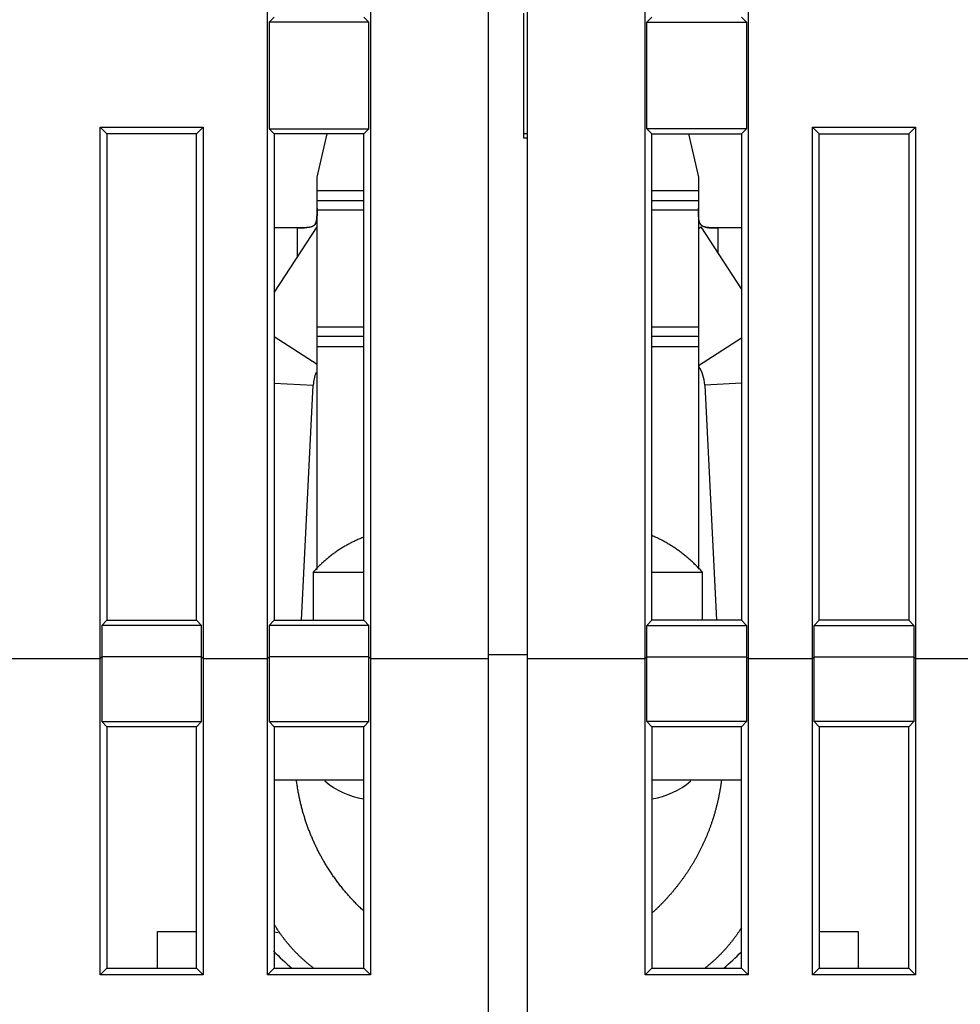
# Model space of a CAD drawing. Extents: x 55 to 594, y 0 to 374.
# Drawn here: x 406 to 430, y 320 to 345 of the extents above; entities that cross this region are included whole.
import ezdxf

# ---------------------------------------------------------------- set-up
doc = ezdxf.new("R2010")
doc.units = 0
doc.linetypes.add('HIDDENNEW0', pattern=[4.5, 1.5, -1.5, 1.5])
doc.layers.add('MUOTOVIIVAT', color=40, linetype='HIDDENNEW0')
doc.layers.add('TANGVIIVATNONDEF', color=3, linetype='HIDDENNEW0')

msp = doc.modelspace()

# ---------------------------------------------------------------- linework, layer by layer
at = {"layer": 'MUOTOVIIVAT', "color": 40, "linetype": 'CONTINUOUS'}
for p, q in [((417.98541, 328.63697), (417.98541, 360.62312)), ((418.98541, 360.62312), (418.98541, 328.63697)), ((412.31043, 328.63696), (412.31043, 357.7981)), ((414.96037, 357.7981), (414.96037, 328.63696)), ((422.01044, 328.63696), (422.01044, 357.7981)), ((424.66039, 357.7981), (424.66039, 328.63696)), ((418.88541, 345.22312), (418.88541, 342.02312)), ((412.48542, 345.12314), (412.35419, 344.99188)), ((412.35419, 344.99188), (412.35419, 342.25437)), ((414.91664, 344.99188), (412.35419, 344.99188)), ((414.78542, 345.12314), (414.91664, 344.99188)), ((414.91664, 342.25437), (414.91664, 344.99188)), ((422.1854, 345.12314), (422.05417, 344.99188)), ((422.05417, 342.25437), (422.05417, 344.99188)), ((422.05417, 344.99188), (424.61666, 344.99188)), ((424.4854, 345.12314), (424.61666, 344.99188)), ((424.61666, 344.99188), (424.61666, 342.25437)), ((408.01043, 328.63696), (408.01043, 342.2981)), ((408.01043, 342.2981), (410.66038, 342.2981)), ((408.01043, 342.2981), (408.18542, 342.12311)), ((408.18542, 342.12311), (408.18542, 329.62311)), ((410.48542, 342.12311), (408.18542, 342.12311)), ((410.48542, 342.12311), (410.66038, 342.2981)), ((410.48542, 329.62311), (410.48542, 342.12311)), ((410.66038, 342.2981), (410.66038, 328.63696)), ((412.35419, 342.25437), (412.48542, 342.12311)), ((412.35419, 342.25437), (414.91664, 342.25437)), ((414.78542, 342.12311), (412.48542, 342.12311)), ((412.48542, 342.12311), (412.48542, 329.62311)), ((413.58541, 341.00689), (413.84311, 342.12311)), ((414.78542, 342.12311), (414.91664, 342.25437)), ((414.78542, 329.62311), (414.78542, 342.12311)), ((418.98541, 342.12312), (418.88541, 342.12312)), ((422.1854, 342.12311), (422.05417, 342.25437)), ((424.61666, 342.25437), (422.05417, 342.25437)), ((422.1854, 329.62311), (422.1854, 342.12311)), ((422.18541, 342.12312), (424.48541, 342.12312)), ((423.12771, 342.12312), (423.38541, 341.00689)), ((424.61666, 342.25437), (424.4854, 342.12311)), ((424.4854, 342.12311), (424.4854, 329.62311)), ((426.4854, 342.12311), (426.31044, 342.2981)), ((426.31044, 328.63696), (426.31044, 342.2981)), ((426.31044, 342.2981), (428.96039, 342.2981)), ((426.4854, 329.62311), (426.4854, 342.12311)), ((426.48541, 342.12312), (428.78541, 342.12312)), ((428.96039, 342.2981), (428.7854, 342.12311)), ((428.7854, 342.12311), (428.7854, 329.62311)), ((428.96039, 342.2981), (428.96039, 328.63696)), ((418.88541, 342.02312), (418.98541, 342.01788)), ((413.58541, 340.66245), (413.58541, 341.00689)), ((423.38541, 341.00689), (423.38541, 340.66245)), ((414.78541, 340.66245), (413.5854, 340.66247)), ((413.58541, 340.41245), (413.58541, 340.66245)), ((423.38541, 340.66247), (422.18541, 340.66245)), ((423.38541, 340.66245), (423.38541, 340.41245)), ((413.58541, 340.16245), (413.58541, 340.41245)), ((423.38541, 340.41245), (423.38541, 340.16245)), ((414.78541, 340.16245), (413.5854, 340.16245)), ((413.58541, 337.16245), (413.58541, 340.16245)), ((423.38541, 340.16245), (422.18541, 340.16245)), ((423.38541, 340.16245), (423.38541, 337.16245)), ((413.57504, 339.73602), (412.48542, 338.0512)), ((413.08541, 339.71245), (412.48542, 339.71245)), ((413.08541, 339.71245), (413.26518, 339.71245)), ((413.57503, 339.73601), (413.5854, 339.72931)), ((423.38541, 339.69138), (423.45442, 339.73601)), ((424.4854, 338.14186), (423.45444, 339.73602)), ((424.4854, 339.71245), (423.88541, 339.71245)), ((413.5854, 337.16246), (414.78541, 337.16245)), ((413.58541, 336.91245), (413.58541, 337.16245)), ((422.18541, 337.16245), (423.38541, 337.16246)), ((423.38541, 337.16245), (423.38541, 336.91245)), ((413.58541, 336.66245), (413.58541, 336.91245)), ((423.38541, 336.91245), (423.38541, 336.66245)), ((413.5854, 330.92741), (413.58541, 336.66245)), ((413.5854, 336.66244), (414.78541, 336.66245)), ((422.18541, 336.66245), (423.38541, 336.66244)), ((423.38541, 336.66245), (423.38541, 330.93939)), ((413.18099, 329.62311), (413.48643, 335.66943)), ((423.54304, 335.66943), (423.84846, 329.62311)), ((413.48541, 330.85821), (414.78541, 330.8582)), ((413.48541, 330.85821), (413.48541, 329.62311)), ((422.1854, 330.85821), (423.4854, 330.85821)), ((423.4854, 329.62311), (423.4854, 330.85821)), ((408.18542, 329.62311), (408.05419, 329.49188)), ((408.05419, 329.49188), (408.05419, 328.68072)), ((410.61665, 329.49188), (408.05419, 329.49188)), ((408.18542, 329.62311), (410.48542, 329.62311)), ((410.48542, 329.62311), (410.61665, 329.49188)), ((410.61665, 328.68072), (410.61665, 329.49188)), ((412.48542, 329.62311), (412.35419, 329.49188)), ((412.35419, 329.49188), (412.35419, 328.68072)), ((414.91664, 329.49188), (412.35419, 329.49188)), ((412.48542, 329.62311), (414.78542, 329.62311)), ((414.91664, 329.49188), (414.78542, 329.62311)), ((414.91664, 328.68072), (414.91664, 329.49188)), ((422.05417, 329.49188), (422.1854, 329.62311)), ((422.05417, 328.68072), (422.05417, 329.49188)), ((422.05417, 329.49188), (424.61666, 329.49188)), ((424.4854, 329.62311), (422.1854, 329.62311)), ((424.4854, 329.62311), (424.61666, 329.49188)), ((424.61666, 329.49188), (424.61666, 328.68072)), ((426.4854, 329.62311), (426.35417, 329.49188)), ((426.35417, 328.68072), (426.35417, 329.49188)), ((426.35417, 329.49188), (428.91666, 329.49188)), ((428.7854, 329.62311), (426.4854, 329.62311)), ((428.7854, 329.62311), (428.91666, 329.49188)), ((428.91666, 329.49188), (428.91666, 328.68072)), ((418.98541, 328.73321), (417.98543, 328.7332)), ((405.4604, 328.63696), (408.01043, 328.63696)), ((408.05419, 328.68072), (408.01043, 328.63696)), ((408.01043, 320.50838), (408.01043, 328.63696)), ((408.05419, 328.68072), (408.05419, 327.02301)), ((410.61665, 328.68072), (408.05419, 328.68072)), ((410.66038, 328.63696), (410.61665, 328.68072)), ((410.61665, 327.02301), (410.61665, 328.68072)), ((410.66038, 328.63696), (412.31043, 328.63696)), ((410.66038, 328.63696), (410.66038, 320.50838)), ((412.35419, 328.68072), (412.31043, 328.63696)), ((412.31043, 320.50838), (412.31043, 328.63696)), ((412.35419, 328.68072), (412.35419, 327.02301)), ((414.91664, 328.68072), (412.35419, 328.68072)), ((414.96037, 328.63696), (414.91664, 328.68072)), ((414.91664, 327.02301), (414.91664, 328.68072)), ((414.96037, 328.63696), (417.98543, 328.63696)), ((414.96037, 328.63696), (414.96037, 320.50838)), ((417.98541, 312.20157), (417.98541, 328.63697)), ((418.98541, 328.63697), (418.98541, 312.20157)), ((418.98542, 328.63696), (422.01044, 328.63696)), ((422.01044, 328.63696), (422.05417, 328.68072)), ((422.01044, 320.50838), (422.01044, 328.63696)), ((422.05417, 327.02301), (422.05417, 328.68072)), ((422.05417, 328.68072), (424.61666, 328.68072)), ((424.61666, 328.68072), (424.66039, 328.63696)), ((424.61666, 328.68072), (424.61666, 327.02301)), ((424.66039, 328.63696), (426.31044, 328.63696)), ((424.66039, 328.63696), (424.66039, 320.50838)), ((426.31044, 328.63696), (426.35417, 328.68072)), ((426.31044, 320.50838), (426.31044, 328.63696)), ((426.35417, 327.02301), (426.35417, 328.68072)), ((426.35417, 328.68072), (428.91666, 328.68072)), ((428.91666, 328.68072), (428.96039, 328.63696)), ((428.91666, 328.68072), (428.91666, 327.02301)), ((428.96039, 328.63696), (431.51045, 328.63696)), ((428.96039, 328.63696), (428.96039, 320.50838)), ((408.05419, 327.02301), (408.18542, 326.88766)), ((408.05419, 327.02301), (410.61665, 327.02301)), ((410.48542, 326.88766), (410.61665, 327.02301)), ((412.48542, 326.88766), (412.35419, 327.02301)), ((412.35419, 327.02301), (414.91664, 327.02301)), ((414.78542, 326.88766), (414.91664, 327.02301)), ((422.1854, 326.88766), (422.05417, 327.02301)), ((424.61666, 327.02301), (422.05417, 327.02301)), ((424.4854, 326.88766), (424.61666, 327.02301)), ((426.4854, 326.88766), (426.35417, 327.02301)), ((428.91666, 327.02301), (426.35417, 327.02301)), ((428.91666, 327.02301), (428.7854, 326.88766)), ((408.18542, 326.88766), (408.18542, 320.68337)), ((410.48542, 326.88766), (408.18542, 326.88766)), ((410.48542, 320.68337), (410.48542, 326.88766)), ((414.78542, 326.88766), (412.48542, 326.88766)), ((412.48542, 326.88766), (412.48542, 320.68337)), ((414.78542, 320.68337), (414.78542, 326.88766)), ((422.1854, 326.88766), (422.1854, 320.68337)), ((424.4854, 326.88766), (422.1854, 326.88766)), ((424.4854, 320.68337), (424.4854, 326.88766)), ((428.7854, 326.88766), (426.4854, 326.88766)), ((426.4854, 326.88766), (426.4854, 320.68337)), ((428.7854, 320.68337), (428.7854, 326.88766)), ((414.78542, 325.51245), (412.48541, 325.51245)), ((424.48541, 325.51245), (422.18541, 325.51245)), ((409.48541, 321.62312), (410.48542, 321.62312)), ((409.48542, 320.68337), (409.48541, 321.62312)), ((412.48542, 321.6143), (412.58968, 321.59592)), ((426.4854, 321.62312), (427.48541, 321.62312)), ((427.48541, 321.62312), (427.48541, 320.68336)), ((408.18542, 320.68337), (408.01043, 320.50838)), ((408.18542, 320.68337), (410.48542, 320.68337)), ((410.48542, 320.68337), (410.66038, 320.50838)), ((412.48542, 320.68337), (412.31043, 320.50838)), ((412.48542, 320.68337), (414.78542, 320.68337)), ((414.96037, 320.50838), (414.78542, 320.68337)), ((422.01044, 320.50838), (422.1854, 320.68337)), ((422.1854, 320.68337), (424.4854, 320.68337)), ((424.4854, 320.68337), (424.66039, 320.50838)), ((426.4854, 320.68337), (426.31044, 320.50838)), ((426.4854, 320.68337), (428.7854, 320.68337)), ((428.7854, 320.68337), (428.96039, 320.50838)), ((410.66038, 320.50838), (408.01043, 320.50838)), ((414.96037, 320.50838), (412.31043, 320.50838)), ((424.66039, 320.50838), (422.01044, 320.50838)), ((428.96039, 320.50838), (426.31044, 320.50838))]:
    msp.add_line(p, q, dxfattribs=at)
for points in [[(413.5854, 340.21246), (413.58542, 340.19694, 0.00000887), (413.58544, 340.18149, 0.000083285), (413.58546, 340.16611, 0.000011384), (413.58547, 340.15081, -0.000228782), (413.58547, 340.13561, -0.000410883), (413.58544, 340.12052, -0.000579703), (413.58536, 340.10555, -0.0007445), (413.58524, 340.0907, -0.000945137), (413.58505, 340.076, -0.001129694), (413.5848, 340.06144, -0.001339554), (413.58446, 340.04704, -0.001540636), (413.58404, 340.03281, -0.001774902), (413.58351, 340.01877, -0.001994724), (413.58287, 340.00491, -0.002241138), (413.58211, 339.99126, -0.002528909), (413.58122, 339.97782, -0.002913842), (413.58017, 339.96461, -0.003306474), (413.57896, 339.95163, -0.003777258), (413.57756, 339.9389, -0.004240243), (413.57597, 339.92642, -0.004768068), (413.57415, 339.91423, -0.005299444), (413.5721, 339.90231, -0.005907121), (413.5698, 339.89069, -0.006522452), (413.56724, 339.87937, -0.007217929), (413.56439, 339.86838, -0.007924657), (413.56125, 339.8577, -0.008713691), (413.55779, 339.84738, -0.009510194), (413.554, 339.8374, -0.010381977), (413.54986, 339.8278, -0.011249739), (413.54536, 339.81856, -0.012177969), (413.54048, 339.80972, -0.013056201), (413.5352, 339.80127, -0.013942086), (413.5295, 339.79324, -0.014776497), (413.52338, 339.78563, -0.015632149), (413.51681, 339.77846, -0.016121141), (413.50978, 339.77173, -0.016296717), (413.50229, 339.76544, -0.015943591), (413.49436, 339.75957, -0.015064683), (413.48599, 339.75413, -0.014228128), (413.47721, 339.74907, -0.013363997), (413.46802, 339.74441, -0.012502958), (413.45845, 339.74011, -0.011597839), (413.44849, 339.73618, -0.010751464), (413.43817, 339.73258, -0.009909249), (413.4275, 339.72932, -0.009137603), (413.41649, 339.72637, -0.008380047), (413.40516, 339.72372, -0.007699086), (413.39352, 339.72136, -0.007035746), (413.38157, 339.71929, -0.006446865), (413.36935, 339.71746, -0.005872389), (413.35685, 339.71589, -0.005366505), (413.3441, 339.71455, -0.004869799), (413.3311, 339.71343, -0.004436159), (413.31788, 339.71251, -0.004004671), (413.30443, 339.71179, -0.003630049), (413.29078, 339.71124, -0.003258988), (413.27695, 339.71086, -0.002916556), (413.26293, 339.71063, -0.002526494), (413.24872, 339.71053, -0.002145045), (413.23441, 339.71054, -0.001736746), (413.22006, 339.71064, -0.001403519), (413.20534, 339.71081, -0.000960878), (413.19014, 339.71104, -0.000699445), (413.1758, 339.7113, -0.000779326), (413.16278, 339.71156, 0.000073624), (413.14591, 339.71183, 0.001504571), (413.11976, 339.71213, 0.000811766), (413.08542, 339.71245, 0.000354008)], [(413.52495, 339.78749), (413.52896, 339.79255, 0.009857385), (413.5328, 339.79778, 0.009857654), (413.53644, 339.8032, 0.009626526), (413.53991, 339.8088, 0.009160206), (413.5432, 339.81457, 0.008758202), (413.54632, 339.82051, 0.008377761), (413.54928, 339.82663, 0.007997825), (413.55209, 339.8329, 0.007589325), (413.55473, 339.83934, 0.007205729), (413.55723, 339.84594, 0.006815416), (413.55958, 339.85269, 0.006449782), (413.56179, 339.85959, 0.006078219), (413.56386, 339.86664, 0.005734796), (413.56581, 339.87383, 0.005388633), (413.56762, 339.88117, 0.005071299), (413.56932, 339.88864, 0.00475185), (413.57089, 339.89625, 0.00446126), (413.57236, 339.90398, 0.00416849), (413.57372, 339.91185, 0.003903877), (413.57497, 339.91984, 0.003636362), (413.57613, 339.92795, 0.003396022), (413.57719, 339.93617, 0.003151851), (413.57817, 339.94451, 0.002933413), (413.57906, 339.95296, 0.002709787), (413.57987, 339.96152, 0.002511454), (413.5806, 339.97018, 0.002307732), (413.58127, 339.97894, 0.002124771), (413.58187, 339.9878, 0.001931732), (413.58241, 339.99675, 0.001772669), (413.58289, 340.00579, 0.001618679), (413.58333, 340.01492, 0.001497935), (413.58371, 340.02413, 0.001388568), (413.58404, 340.03342, 0.001290052), (413.58433, 340.04278, 0.001184067), (413.58458, 340.05221, 0.001089252), (413.58479, 340.06171, 0.000988349), (413.58497, 340.07127, 0.000905824), (413.58512, 340.0809, 0.000819635), (413.58523, 340.0906, 0.000727302), (413.58532, 340.1003, 0.000623118), (413.58539, 340.11, 0.000573511), (413.58543, 340.1199, 0.000520937), (413.58546, 340.13007, 0.00038774), (413.58547, 340.13965, 0.00025688), (413.58548, 340.14833, 0.000302647), (413.58547, 340.15954, 0.000196778), (413.58545, 340.17685, 0.00007589), (413.58542, 340.19956, 0.000057035)], [(423.88543, 339.71245), (423.87024, 339.71239, 0.001044756), (423.85509, 339.71227, 0.00119428), (423.83998, 339.71207, 0.001059789), (423.82492, 339.71183, 0.000604853), (423.80992, 339.71156, 0.000267687), (423.79501, 339.71128, -0.000040156), (423.78018, 339.71102, -0.000335831), (423.76546, 339.71079, -0.000696321), (423.75086, 339.71061, -0.001020901), (423.73638, 339.7105, -0.001389583), (423.72205, 339.71049, -0.001739193), (423.70786, 339.71059, -0.002151116), (423.69384, 339.71081, -0.00251823), (423.68, 339.71119, -0.002917065), (423.66636, 339.71173, -0.003269121), (423.65291, 339.71244, -0.00363646), (423.63969, 339.71336, -0.004008577), (423.62669, 339.71447, -0.004443409), (423.61394, 339.71581, -0.004879641), (423.60145, 339.71738, -0.005376785), (423.58923, 339.7192, -0.00588349), (423.57729, 339.72128, -0.00645965), (423.56566, 339.72364, -0.007050046), (423.55432, 339.72628, -0.007714584), (423.54332, 339.72923, -0.008396681), (423.53265, 339.73249, -0.009155318), (423.52234, 339.73609, -0.00992773), (423.51239, 339.74002, -0.010770314), (423.50282, 339.74432, -0.01161653), (423.49363, 339.74899, -0.01252089), (423.48486, 339.75405, -0.013380219), (423.47649, 339.7595, -0.014241677), (423.46857, 339.76537, -0.015074693), (423.46108, 339.77166, -0.015949283), (423.45406, 339.7784, -0.01629862), (423.44748, 339.78558, -0.016121586), (423.44136, 339.7932, -0.015628471), (423.43567, 339.80124, -0.014767137), (423.43039, 339.8097, -0.013928856), (423.4255, 339.81855, -0.013040678), (423.421, 339.8278, -0.012161089), (423.41686, 339.83741, -0.011232275), (423.41307, 339.8474, -0.010364691), (423.40961, 339.85774, -0.009493606), (423.40647, 339.86842, -0.008698244), (423.40362, 339.87942, -0.007910588), (423.40106, 339.89075, -0.007205324), (423.39875, 339.90238, -0.006511305), (423.39671, 339.91431, -0.005897742), (423.39489, 339.92652, -0.005291931), (423.39329, 339.939, -0.004761569), (423.39189, 339.95173, -0.004234272), (423.39068, 339.96472, -0.003773977), (423.38963, 339.97794, -0.003306821), (423.38873, 339.99138, -0.002911492), (423.38797, 340.00503, -0.002521109), (423.38733, 340.01888, -0.002244446), (423.3868, 340.03293, -0.00201496), (423.38637, 340.04719, -0.00176826), (423.38603, 340.06155, -0.00149574), (423.38578, 340.07597, -0.001361517), (423.38559, 340.0908, -0.001224339), (423.38547, 340.10612, -0.000900903), (423.38539, 340.1206, -0.000592967), (423.38535, 340.13375, -0.000691624), (423.38535, 340.15086, -0.000436576), (423.38537, 340.17747, -0.000165036), (423.38541, 340.21246, -0.000124926)], [(413.08542, 339.71245), (413.08542, 339.71245, -0.013030102), (413.08542, 339.71245, -0.015944151), (413.08542, 339.71245, -0.019457319), (413.08542, 339.71245, -0.022991379), (413.08542, 339.71245, -0.027567452), (413.08542, 339.71245, -0.032537625), (413.08542, 339.71245, -0.037884898), (413.08542, 339.71245, -0.041929393), (413.08542, 339.71245, -0.044319698), (413.08542, 339.71245, -0.04372415), (413.08542, 339.71245, -0.040699844), (413.08542, 339.71245, -0.035985382), (413.08542, 339.71245, -0.03076391), (413.08542, 339.71245, -0.025832152), (413.08542, 339.71245, -0.021498227), (413.08542, 339.71245, -0.017901506), (413.08542, 339.71245, -0.014947639), (413.08542, 339.71245, -0.012556629), (413.08542, 339.71245, -0.010619747), (413.08542, 339.71245, -0.009034223), (413.08542, 339.71245, -0.007743189), (413.08542, 339.71245, -0.006659746), (413.08542, 339.71245, -0.005775677), (413.08543, 339.71245, -0.005014846), (413.08543, 339.71245, -0.004376533), (413.08543, 339.71245, -0.003803763), (413.08543, 339.71245, -0.003355571), (413.08543, 339.71245, -0.002956584), (413.08543, 339.71245, -0.002553266), (413.08543, 339.71245, -0.002144376), (413.08543, 339.71245, -0.001980893), (413.08543, 339.71245, -0.0018625), (413.08543, 339.71245, -0.001355189), (413.08543, 339.71245, -0.000768575), (413.08543, 339.71245, -0.001245973), (413.08543, 339.71245, -0.001307973), (413.08543, 339.71245, -0.000579889), (413.08543, 339.71245, -0.000344544)], [(423.56122, 339.72831), (423.56641, 339.72667, 0.005467493), (423.57168, 339.72513, 0.005446445), (423.57703, 339.7237, 0.005266633), (423.58246, 339.72235, 0.004929228), (423.58798, 339.72111, 0.004659376), (423.59356, 339.71995, 0.004417626), (423.59923, 339.71887, 0.00418837), (423.60496, 339.71788, 0.003942537), (423.61076, 339.71697, 0.003722646), (423.61664, 339.71614, 0.003497342), (423.62257, 339.71538, 0.003294238), (423.62857, 339.71469, 0.003082782), (423.63464, 339.71407, 0.002893743), (423.64076, 339.71351, 0.002696614), (423.64694, 339.71301, 0.002520977), (423.65317, 339.71256, 0.002336552), (423.65945, 339.71218, 0.00217297), (423.66579, 339.71184, 0.002000138), (423.67217, 339.71154, 0.00184713), (423.6786, 339.71129, 0.001684024), (423.68507, 339.71109, 0.001540888), (423.69159, 339.71091, 0.001388072), (423.69814, 339.71078, 0.001275989), (423.70474, 339.71067, 0.001180207), (423.71137, 339.7106, 0.001095275), (423.71803, 339.71055, 0.001003695), (423.72474, 339.71052, 0.000922665), (423.73147, 339.71053, 0.00083477), (423.73823, 339.71055, 0.000757163), (423.74503, 339.71059, 0.00067248), (423.75186, 339.71065, 0.000597842), (423.75871, 339.71073, 0.00051602), (423.76559, 339.71082, 0.000443831), (423.7725, 339.71092, 0.000363893), (423.77943, 339.71103, 0.000294371), (423.78638, 339.71114, 0.000218569), (423.79335, 339.71127, 0.000148114), (423.80035, 339.71139, 0.000064715), (423.80738, 339.71152, 0.000007405), (423.8144, 339.71165, -0.000038799), (423.82139, 339.71177, -0.000143084), (423.82851, 339.71189, -0.000316441), (423.83582, 339.71201, -0.000243121), (423.84268, 339.71211, 0.000034595), (423.8489, 339.7122, -0.000568199), (423.8569, 339.71229, -0.001277925), (423.86925, 339.71237, -0.000641436), (423.88543, 339.71245, -0.000323024)], [(414.78542, 331.75795), (414.73467, 331.73816, 0.004012949), (414.68433, 331.7176, 0.004029751), (414.63441, 331.69625, 0.004039503), (414.58491, 331.67413, 0.004045044), (414.53586, 331.65123, 0.004052039), (414.48726, 331.62759, 0.004056725), (414.43914, 331.60318, 0.004061609), (414.39149, 331.57804, 0.004063832), (414.34434, 331.55215, 0.00406715), (414.29769, 331.52556, 0.004067777), (414.25156, 331.49823, 0.00406808), (414.20595, 331.47021, 0.004063951), (414.16089, 331.44149, 0.004065762), (414.11637, 331.41209, 0.004068201), (414.0724, 331.382, 0.004055697), (414.02901, 331.35127, 0.004025455), (413.98621, 331.31989, 0.004053795), (413.94395, 331.28785, 0.004123551), (413.90224, 331.25511, 0.004004333), (413.86127, 331.22192, 0.003737988), (413.82112, 331.18834, 0.004102082), (413.78102, 331.15358, 0.004852356), (413.74073, 331.11731, 0.003700075), (413.70326, 331.08293, 0.001325708), (413.6697, 331.05155, 0.005146034), (413.62805, 331.01008, 0.008790446), (413.5658, 330.94471, 0.004316194), (413.48541, 330.85821, 0.002298701)], [(423.4854, 330.85821), (423.45033, 330.8974, 0.003579356), (423.41464, 330.93618, 0.003552715), (423.3783, 330.97452, 0.003547953), (423.34135, 331.01244, 0.00357291), (423.30376, 331.04989, 0.003586353), (423.26557, 331.08688, 0.003596142), (423.22675, 331.12338, 0.003603564), (423.18734, 331.15939, 0.003615819), (423.14733, 331.19488, 0.003623951), (423.10673, 331.22987, 0.00363472), (423.06554, 331.2643, 0.0036406), (423.02379, 331.2982, 0.00364798), (422.98147, 331.33153, 0.003656378), (422.93859, 331.3643, 0.003670997), (422.89515, 331.39647, 0.003666446), (422.8512, 331.42806, 0.003650478), (422.80673, 331.45901, 0.003686247), (422.7617, 331.48939, 0.003767178), (422.71608, 331.51915, 0.003661822), (422.67017, 331.5482, 0.003421385), (422.62407, 331.57644, 0.003780557), (422.5767, 331.6044, 0.004512826), (422.52768, 331.63221, 0.003421677), (422.48139, 331.65793, 0.001168172), (422.4393, 331.68085, 0.004834344), (422.38433, 331.7087, 0.00831731), (422.2985, 331.74951, 0.004057594), (422.1854, 331.80172, 0.002144807)], [(414.78541, 322.1494), (414.74105, 322.19078, -0.002739289), (414.69715, 322.23262, -0.00274225), (414.65373, 322.27495, -0.002742182), (414.61078, 322.31773, -0.002740755), (414.56833, 322.36098, -0.002740061), (414.52637, 322.40467, -0.002738755), (414.48491, 322.4488, -0.002737741), (414.44396, 322.49336, -0.002736031), (414.40353, 322.53835, -0.002734802), (414.36362, 322.58374, -0.002732623), (414.32424, 322.62954, -0.002731171), (414.28539, 322.67573, -0.00272875), (414.24709, 322.72231, -0.002726858), (414.20933, 322.76926, -0.002723551), (414.17213, 322.81658, -0.002722091), (414.13547, 322.86426, -0.002720026), (414.09938, 322.91229, -0.002715994), (414.06385, 322.96064, -0.002708251), (414.02891, 323.00932, -0.002711665), (413.99452, 323.05833, -0.002719906), (413.9607, 323.10768, -0.002698632), (413.9275, 323.15725, -0.002659727), (413.89496, 323.207, -0.002711531), (413.86282, 323.25732, -0.002785247), (413.83103, 323.30835, -0.002641426), (413.80052, 323.35846, -0.002543715), (413.77224, 323.40602, -0.002622043), (413.74566, 323.45177, -0.002406409), (413.72011, 323.49671, -0.002303387), (413.69516, 323.54156, -0.002341455), (413.67053, 323.58684, -0.002319848), (413.64624, 323.63248, -0.002331757), (413.62239, 323.67837, -0.002345411), (413.59895, 323.7245, -0.002341508), (413.57593, 323.7709, -0.00233875), (413.55331, 323.81756, -0.002344137), (413.53113, 323.86448, -0.002347191), (413.50936, 323.91163, -0.002348495), (413.48803, 323.95903, -0.002349411), (413.46713, 324.00665, -0.002351793), (413.44667, 324.05451, -0.002353168), (413.42665, 324.10259, -0.002354872), (413.40708, 324.15089, -0.002355895), (413.38795, 324.19939, -0.002357466), (413.36928, 324.2481, -0.002358393), (413.35106, 324.297, -0.002359702), (413.3333, 324.34609, -0.002360403), (413.31599, 324.39537, -0.002361344), (413.29916, 324.44483, -0.002362051), (413.28278, 324.49445, -0.002363164), (413.26688, 324.54425, -0.002363106), (413.25145, 324.59419, -0.00236242), (413.23649, 324.64429, -0.002364328), (413.22201, 324.69454, -0.00236876), (413.208, 324.74493, -0.002363), (413.19447, 324.79543, -0.002348703), (413.18144, 324.84604, -0.002368784), (413.16887, 324.89682, -0.002416119), (413.15678, 324.94779, -0.002347785), (413.1452, 324.99865, -0.002192861), (413.13416, 325.04931, -0.002417991), (413.12348, 325.10087, -0.002878601), (413.11314, 325.15373, -0.002188009), (413.10372, 325.20341, -0.000758858), (413.09545, 325.24837, -0.003077935), (413.08593, 325.30623, -0.005291736), (413.0727, 325.39548, -0.002591556), (413.05624, 325.51245, -0.00137499)], [(423.97321, 325.51245), (423.96822, 325.47361, -0.001771935), (423.96297, 325.4348, -0.001771036), (423.95743, 325.39602, -0.001770648), (423.95161, 325.35727, -0.001771478), (423.94552, 325.31856, -0.001771884), (423.93916, 325.27989, -0.00177201), (423.93251, 325.24126, -0.001772085), (423.92559, 325.20268, -0.001772283), (423.9184, 325.16415, -0.001772365), (423.91093, 325.12566, -0.001772401), (423.90318, 325.08724, -0.001772389), (423.89517, 325.04887, -0.001772318), (423.88688, 325.01055, -0.001772256), (423.87832, 324.97231, -0.001772143), (423.86948, 324.93413, -0.001771928), (423.86038, 324.89601, -0.001771333), (423.85101, 324.85797, -0.00177148), (423.84137, 324.82, -0.00177258), (423.83146, 324.78212, -0.001770523), (423.82128, 324.74431, -0.001763093), (423.81082, 324.70653, -0.001777589), (423.80004, 324.66861, -0.001797441), (423.78887, 324.63042, -0.001784847), (423.77738, 324.59214, -0.001797898), (423.76562, 324.55399, -0.001815427), (423.7536, 324.51596, -0.001806179), (423.74129, 324.47799, -0.001799896), (423.72871, 324.4401, -0.001804396), (423.71585, 324.4023, -0.001806808), (423.70271, 324.36459, -0.001805594), (423.6893, 324.32698, -0.001804995), (423.67562, 324.28946, -0.001805561), (423.66166, 324.25204, -0.001805883), (423.64744, 324.21472, -0.001805894), (423.63294, 324.17751, -0.001805592), (423.61817, 324.14041, -0.001805065), (423.60313, 324.10341, -0.001805668), (423.58784, 324.06653, -0.001806857), (423.57226, 324.02976, -0.001804526), (423.55644, 323.99312, -0.001800289), (423.54035, 323.95662, -0.001806302), (423.52399, 323.92021, -0.00181453), (423.50734, 323.88387, -0.001798305), (423.4905, 323.8478, -0.001789908), (423.47358, 323.81223, -0.001792822), (423.45657, 323.77711, -0.001759174), (423.43943, 323.74237, -0.001754147), (423.42209, 323.70782, -0.001754457), (423.40447, 323.67333, -0.001744805), (423.38658, 323.6389, -0.001752565), (423.36842, 323.60458, -0.001758351), (423.35002, 323.57035, -0.001757548), (423.33135, 323.53623, -0.001757187), (423.31244, 323.50221, -0.001760078), (423.29325, 323.4683, -0.001761739), (423.27382, 323.43449, -0.001763146), (423.25413, 323.4008, -0.001764074), (423.23419, 323.36723, -0.001765832), (423.214, 323.33377, -0.001766898), (423.19355, 323.30043, -0.001768408), (423.17285, 323.26721, -0.001769346), (423.1519, 323.23412, -0.001770793), (423.13071, 323.20116, -0.00177168), (423.10926, 323.16833, -0.001773008), (423.08757, 323.13564, -0.001773821), (423.06564, 323.10308, -0.001775045), (423.04346, 323.07067, -0.00177579), (423.02104, 323.03839, -0.001776904), (422.99837, 323.00626, -0.00177758), (422.97547, 322.97428, -0.001778585), (422.95233, 322.94245, -0.001779191), (422.92895, 322.91077, -0.001780088), (422.90534, 322.87926, -0.001780621), (422.88149, 322.84789, -0.0017814), (422.85741, 322.81669, -0.001781873), (422.83311, 322.78565, -0.001782567), (422.80857, 322.75478, -0.001782934), (422.7838, 322.72408, -0.001783424), (422.75881, 322.69355, -0.001783846), (422.7336, 322.66319, -0.001784555), (422.70816, 322.63301, -0.001784451), (422.68251, 322.60301, -0.001783878), (422.65663, 322.57319, -0.001785322), (422.63054, 322.54355, -0.001788721), (422.60423, 322.5141, -0.001784397), (422.57772, 322.48483, -0.001773668), (422.55101, 322.45577, -0.001789013), (422.52406, 322.42688, -0.001825127), (422.49686, 322.39814, -0.001773439), (422.46958, 322.3697, -0.001656239), (422.44226, 322.34163, -0.001827213), (422.41429, 322.31332, -0.002176772), (422.38542, 322.2846, -0.001653442), (422.35821, 322.25776, -0.000570528), (422.3335, 322.23359, -0.002329173), (422.30135, 322.20302, -0.004006276), (422.25129, 322.15657, -0.001960412), (422.18541, 322.09611, -0.001039454)], [(413.49465, 320.68337), (413.46424, 320.7067, -0.00235516), (413.43407, 320.73029, -0.00236055), (413.40416, 320.75415, -0.002363287), (413.37449, 320.77827, -0.00236333), (413.34509, 320.80266, -0.002364316), (413.31593, 320.82731, -0.002365123), (413.28703, 320.85222, -0.002366048), (413.25839, 320.87738, -0.002366236), (413.23001, 320.9028, -0.002366728), (413.20188, 320.92847, -0.002366604), (413.17402, 320.95439, -0.002366744), (413.14642, 320.98056, -0.002366245), (413.11909, 321.00698, -0.002366013), (413.09202, 321.03365, -0.002365145), (413.06522, 321.06056, -0.002364561), (413.03869, 321.08771, -0.002363366), (413.01243, 321.1151, -0.002362376), (412.98643, 321.14273, -0.002360704), (412.96072, 321.17059, -0.002359523), (412.93527, 321.19869, -0.00235793), (412.9101, 321.22702, -0.002355804), (412.8852, 321.25558, -0.00235234), (412.86059, 321.28437, -0.002351979), (412.83624, 321.31338, -0.002353494), (412.81218, 321.34263, -0.002345372), (412.7884, 321.37208, -0.002328308), (412.76491, 321.40174, -0.00234556), (412.74168, 321.43165, -0.002389234), (412.71871, 321.46183, -0.002319036), (412.69609, 321.49208, -0.002163423), (412.67389, 321.52236, -0.00238238), (412.65165, 321.55336, -0.002831792), (412.62923, 321.58533, -0.00214957), (412.60835, 321.61546, -0.000744982), (412.58962, 321.6428, -0.003018606), (412.56621, 321.67837, -0.005176057), (412.53101, 321.73371, -0.002528627), (412.48542, 321.80653, -0.001340292)], [(424.4854, 321.71868), (424.46656, 321.68904, -0.002152347), (424.44748, 321.65958, -0.00215527), (424.42815, 321.6303, -0.002156197), (424.40858, 321.6012, -0.002155202), (424.38875, 321.57228, -0.002154837), (424.36869, 321.54354, -0.002154365), (424.34839, 321.51499, -0.002153927), (424.32784, 321.48662, -0.002152983), (424.30706, 321.45844, -0.002152208), (424.28604, 321.43044, -0.002151017), (424.26478, 321.40264, -0.002149967), (424.24328, 321.37502, -0.002148487), (424.22155, 321.3476, -0.002147151), (424.19959, 321.32036, -0.002145386), (424.1774, 321.29332, -0.002143786), (424.15498, 321.26647, -0.002141778), (424.13232, 321.23983, -0.002139867), (424.10944, 321.21337, -0.002137482), (424.08634, 321.18712, -0.002135457), (424.06301, 321.16106, -0.002133202), (424.03945, 321.13521, -0.00213038), (424.01568, 321.10955, -0.002126491), (423.99168, 321.0841, -0.002125332), (423.96747, 321.05885, -0.00212601), (423.94303, 321.03381, -0.002117888), (423.91839, 321.00897, -0.002101828), (423.89354, 320.98435, -0.002116727), (423.86846, 320.95991, -0.002155606), (423.84312, 320.93566, -0.002091527), (423.81768, 320.91169, -0.001950563), (423.7922, 320.88808, -0.002147689), (423.76607, 320.86431, -0.002552541), (423.73909, 320.84025, -0.001936555), (423.71364, 320.81778, -0.000670088), (423.69053, 320.79758, -0.002719745), (423.66041, 320.77211, -0.004661847), (423.61344, 320.73352, -0.002276015), (423.55158, 320.68337, -0.001205958)]]:
    msp.add_lwpolyline(points, format="xyb", dxfattribs=at)
for centre, radius, start, end in [((422.54431, 335.61897), 1, 2.8918352, 32.6362), ((414.48514, 335.61897), 1, 158.35431, 177.10816), ((415.08541, 327.01245), 2, 229.44491, 261.22199), ((421.88541, 327.01245), 2, 278.7778, 310.55553), ((418.48541, 327.12312), 8.5, 224.92881, 229.25482), ((418.48541, 327.12312), 8.5, 310.74518, 314.90087)]:
    msp.add_arc(centre, radius, start, end, dxfattribs=at)
at = {"layer": 'TANGVIIVATNONDEF', "color": 3, "linetype": 'CONTINUOUS'}
for p, q in [((413.5854, 340.41244), (414.78541, 340.41245)), ((422.18541, 340.41245), (423.38541, 340.41244)), ((413.08542, 338.97895), (413.08542, 339.71245)), ((423.88543, 339.71245), (423.88543, 339.06958)), ((412.48541, 336.91225), (413.5854, 336.20087)), ((414.78541, 336.91245), (413.5854, 336.91247)), ((423.38541, 336.91247), (422.18541, 336.91245)), ((424.48541, 336.87433), (423.38541, 336.16294)), ((412.48541, 335.71999), (413.48643, 335.66943)), ((424.48541, 335.71702), (423.54304, 335.66943))]:
    msp.add_line(p, q, dxfattribs=at)

doc.saveas('drawing.dxf')
